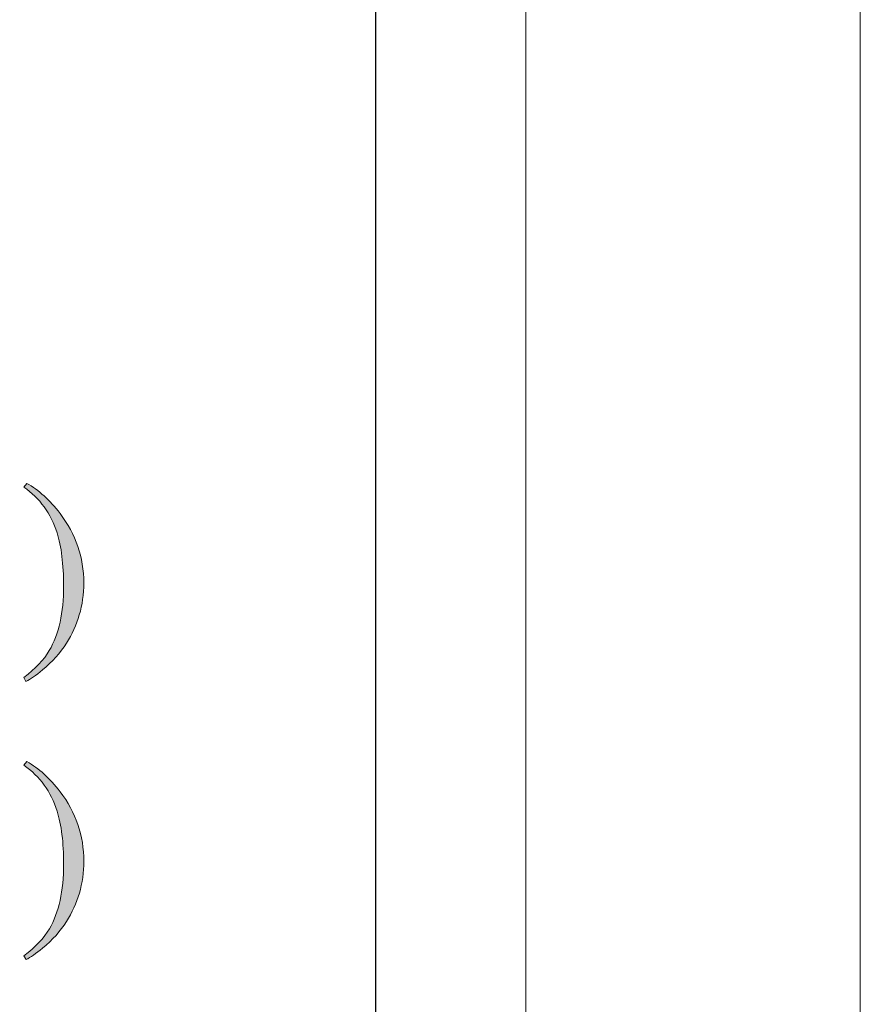
# Model space of a CAD drawing. Units: inches. Extents: x 0 to 11, y -8.5 to 0.
# Drawn here: x 10.5 to 11, y -4.2 to -3.6 of the extents above; entities that cross this region are included whole.
import ezdxf

# ---------------------------------------------------------------- set-up
doc = ezdxf.new("R2010")
doc.units = ezdxf.units.IN
doc.header["$MEASUREMENT"] = 0
doc.layers.add('Layer 1', color=7, linetype='Continuous')

# ---------------------------------------------------------------- blocks, each defined once
blk = doc.blocks.new('block 2')
at = {"layer": 'Layer 1', "lineweight": 0}
for points in [[(0.03772, -8.46854), (0.03772, -0.01768), (10.97412, -0.01768), (10.97412, -8.46854), (0.03772, -8.46854)], [(0.03772, -8.46854), (0.03772, -0.01768), (10.97412, -0.01768), (10.97412, -8.46854), (0.03772, -8.46854)], [(0.31734, -8.18891), (0.31734, -0.2973), (10.79392, -0.2973), (10.79392, -8.18891), (0.31734, -8.18891)]]:
    blk.add_lwpolyline(points, dxfattribs=at)
blk = doc.blocks.new('block 399')
at = {"layer": 'Layer 1', "true_color": 0xffffff}
h = blk.add_hatch(color=7, dxfattribs=at)
h.dxf.hatch_style = 2
edge = h.paths.add_edge_path()
edge.add_spline(control_points=[(10.55337, -3.95909), (10.55178, -3.9645), (10.54947, -3.96962), (10.54641, -3.97441), (10.5432, -3.97953), (10.53891, -3.98432), (10.53354, -3.98876), (10.52999, -3.99169), (10.52702, -3.99373), (10.52462, -3.99491), (10.52462, -3.99491), (10.52346, -3.99291), (10.52346, -3.99291), (10.52973, -3.98815), (10.5343, -3.98328), (10.5372, -3.97831), (10.54233, -3.96952), (10.54488, -3.95791), (10.54488, -3.94347), (10.54488, -3.93179), (10.5437, -3.92225), (10.54135, -3.91484), (10.53805, -3.90439), (10.53209, -3.89617), (10.52346, -3.89018), (10.52346, -3.89018), (10.52505, -3.88817), (10.52505, -3.88817), (10.53148, -3.89175), (10.53746, -3.89716), (10.543, -3.90441), (10.5515, -3.91555), (10.55576, -3.92805), (10.55576, -3.94188), (10.55576, -3.94794), (10.55496, -3.95368), (10.55337, -3.95909)], knot_values=[0, 0, 0, 0, 1, 1, 1, 2, 2, 2, 3, 3, 3, 4, 4, 4, 5, 5, 5, 6, 6, 6, 7, 7, 7, 8, 8, 8, 9, 9, 9, 10, 10, 10, 11, 11, 11, 12, 12, 12, 12], degree=3, periodic=1)
h = blk.add_hatch(color=7, dxfattribs=at)
h.dxf.hatch_style = 2
edge = h.paths.add_edge_path()
edge.add_spline(control_points=[(10.5534, -4.10909), (10.55181, -4.1145), (10.54949, -4.11962), (10.54644, -4.1244), (10.54323, -4.12953), (10.53894, -4.13432), (10.53357, -4.13875), (10.53002, -4.14168), (10.52705, -4.14373), (10.52464, -4.14491), (10.52464, -4.14491), (10.52349, -4.1429), (10.52349, -4.1429), (10.52976, -4.13814), (10.53433, -4.13327), (10.53723, -4.12831), (10.54236, -4.11952), (10.54491, -4.10791), (10.54491, -4.09347), (10.54491, -4.08179), (10.54373, -4.07225), (10.54138, -4.06483), (10.53807, -4.05439), (10.53212, -4.04617), (10.52349, -4.04017), (10.52349, -4.04017), (10.52508, -4.03817), (10.52508, -4.03817), (10.53151, -4.04175), (10.53749, -4.04716), (10.54302, -4.0544), (10.55153, -4.06555), (10.55579, -4.07804), (10.55579, -4.09188), (10.55579, -4.09794), (10.55499, -4.10368), (10.5534, -4.10909)], knot_values=[0, 0, 0, 0, 1, 1, 1, 2, 2, 2, 3, 3, 3, 4, 4, 4, 5, 5, 5, 6, 6, 6, 7, 7, 7, 8, 8, 8, 9, 9, 9, 10, 10, 10, 11, 11, 11, 12, 12, 12, 12], degree=3, periodic=1)
at = {"layer": 'Layer 1', "lineweight": 0}
for points in [[(10.55337, -3.95909), (10.55178, -3.9645), (10.54947, -3.96962), (10.54641, -3.97441), (10.5432, -3.97953), (10.53891, -3.98432), (10.53354, -3.98876), (10.52999, -3.99169), (10.52702, -3.99373), (10.52462, -3.99491), (10.52462, -3.99491), (10.52346, -3.99291), (10.52346, -3.99291), (10.52973, -3.98815), (10.5343, -3.98328), (10.5372, -3.97831), (10.54233, -3.96952), (10.54488, -3.95791), (10.54488, -3.94347), (10.54488, -3.93179), (10.5437, -3.92225), (10.54135, -3.91484), (10.53805, -3.90439), (10.53209, -3.89617), (10.52346, -3.89018), (10.52346, -3.89018), (10.52505, -3.88817), (10.52505, -3.88817), (10.53148, -3.89175), (10.53746, -3.89716), (10.543, -3.90441), (10.5515, -3.91555), (10.55576, -3.92805), (10.55576, -3.94188), (10.55576, -3.94794), (10.55496, -3.95368), (10.55337, -3.95909)], [(10.5534, -4.10909), (10.55181, -4.1145), (10.54949, -4.11962), (10.54644, -4.1244), (10.54323, -4.12953), (10.53894, -4.13432), (10.53357, -4.13875), (10.53002, -4.14168), (10.52705, -4.14373), (10.52464, -4.14491), (10.52464, -4.14491), (10.52349, -4.1429), (10.52349, -4.1429), (10.52976, -4.13814), (10.53433, -4.13327), (10.53723, -4.12831), (10.54236, -4.11952), (10.54491, -4.10791), (10.54491, -4.09347), (10.54491, -4.08179), (10.54373, -4.07225), (10.54138, -4.06483), (10.53807, -4.05439), (10.53212, -4.04617), (10.52349, -4.04017), (10.52349, -4.04017), (10.52508, -4.03817), (10.52508, -4.03817), (10.53151, -4.04175), (10.53749, -4.04716), (10.54302, -4.0544), (10.55153, -4.06555), (10.55579, -4.07804), (10.55579, -4.09188), (10.55579, -4.09794), (10.55499, -4.10368), (10.5534, -4.10909)]]:
    blk.add_open_spline(points, degree=3, knots=[0, 0, 0, 0, 1, 1, 1, 2, 2, 2, 3, 3, 3, 4, 4, 4, 5, 5, 5, 6, 6, 6, 7, 7, 7, 8, 8, 8, 9, 9, 9, 10, 10, 10, 11, 11, 11, 12, 12, 12, 12], dxfattribs=at)
blk = doc.blocks.new('block 478')
at = {"layer": 'Layer 1', "color": 5, "lineweight": 25, "true_color": 0x0000ff}
blk.add_lwpolyline([(0.39805, -0.32843), (0.39805, -8.1579), (10.71306, -8.1579), (10.71306, -0.32843), (0.39805, -0.32843)], dxfattribs=at)

msp = doc.modelspace()

# ---------------------------------------------------------------- block references
at = {"layer": 'Layer 1'}
for name in ['block 2', 'block 478', 'block 399']:
    msp.add_blockref(name, (0, 0), dxfattribs=at)

doc.saveas('drawing.dxf')
